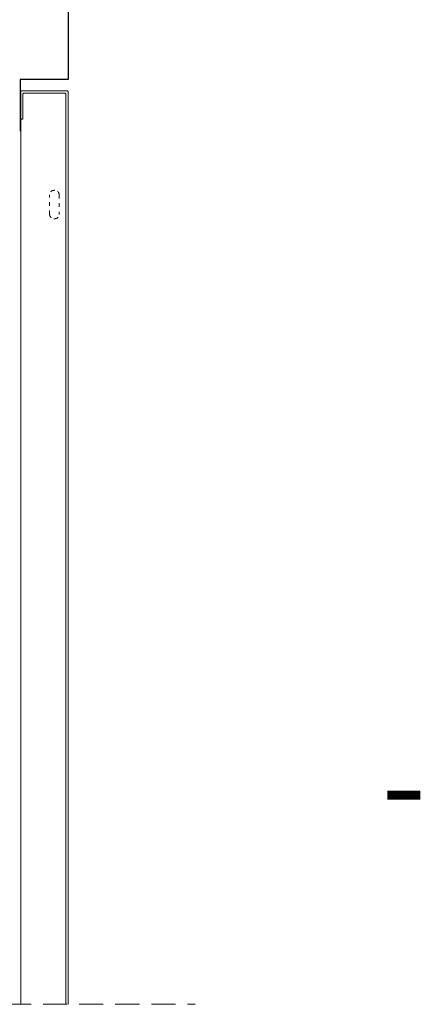
# Model space of a CAD drawing. Units: millimetres. Extents: x 0 to 13335, y 0 to 1485.
# Drawn here: x 3042 to 3254, y 407 to 927 of the extents above; entities that cross this region are included whole.
import ezdxf

# ---------------------------------------------------------------- set-up
doc = ezdxf.new("R2010")
doc.units = ezdxf.units.MM
doc.linetypes.add('HIDDEN', pattern=[9.525, 6.35, -3.175])
doc.linetypes.add('KEL', pattern=[2.25, 1, -1.25])
doc.layers.add('Flashings', color=2, linetype='Continuous')
doc.layers.add('SPAlayer', color=6, linetype='Continuous', lineweight=20)
doc.layers.add('views', color=4, linetype='Continuous', lineweight=0)
doc.styles.add('ROMANS', font='romans.shx')

# ---------------------------------------------------------------- blocks, each defined once
blk = doc.blocks.new('External_corner')
at = {"layer": 'SPAlayer', "color": 1, "linetype": 'HIDDEN', "ltscale": 2}
blk.add_line((3331.8, 407.05), (3659.81, 407.05), dxfattribs=at)
blk = doc.blocks.new('Vertical_right')
at = {"layer": 'views', "color": 4}
blk.add_line((2541.21, 375.29), (2672.65, 375.29), dxfattribs=at)
blk.add_lwpolyline([(2672.65, 400.29), (2526.71, 400.29, 0.414214), (2526.21, 399.79), (2526.21, 375.79, 0.414214), (2526.71, 375.29), (2541.21, 375.29), (2541.21, 376.49), (2527.91, 376.49, -0.414214), (2527.41, 376.99), (2527.41, 398.59, -0.414214), (2527.91, 399.09), (2672.65, 399.09)], format="xyb", dxfattribs=at)
at = {"layer": 'views', "color": 4, "linetype": 'KEL', "ltscale": 2}
blk.add_lwpolyline([(2591.41, 390.58), (2581.01, 390.58, -0.414214), (2578.71, 392.88), (2578.71, 393.28, -0.414214), (2581.01, 395.58), (2591.41, 395.58, -0.414214), (2593.71, 393.28), (2593.71, 392.88, -0.414214)], format="xyb", close=True, dxfattribs=at)

msp = doc.modelspace()

# ---------------------------------------------------------------- linework, layer by layer
at = {"layer": 'Flashings', "color": 2}
for p, q in [((3067.56, 952.56), (3067.56, 895.4)), ((3067.56, 895.4), (3042.25, 895.4)), ((3042.25, 895.4), (3042.25, 868.14))]:
    msp.add_line(p, q, dxfattribs=at)
at = {"layer": 'views'}
for p, q in [((3042.56, 742.95), (3042.56, 407.05)), ((3066.36, 742.95), (3066.36, 407.05)), ((3067.56, 742.95), (3067.56, 407.05))]:
    msp.add_line(p, q, dxfattribs=at)

# ---------------------------------------------------------------- block references
at = {"layer": 'SPAlayer'}
msp.add_blockref('External_corner', (-525, 0), dxfattribs=at)
at = {"layer": 'views', "rotation": 270}
msp.add_blockref('Vertical_right', (2667.27, 3415.6), dxfattribs=at)

# ---------------------------------------------------------------- texts
at = {"layer": 'SPAlayer', "color": 2, "style": 'ROMANS'}
msp.add_text('-', height=50, rotation=180, dxfattribs=at).set_placement((3256.81, 536.58))

doc.saveas('drawing.dxf')
